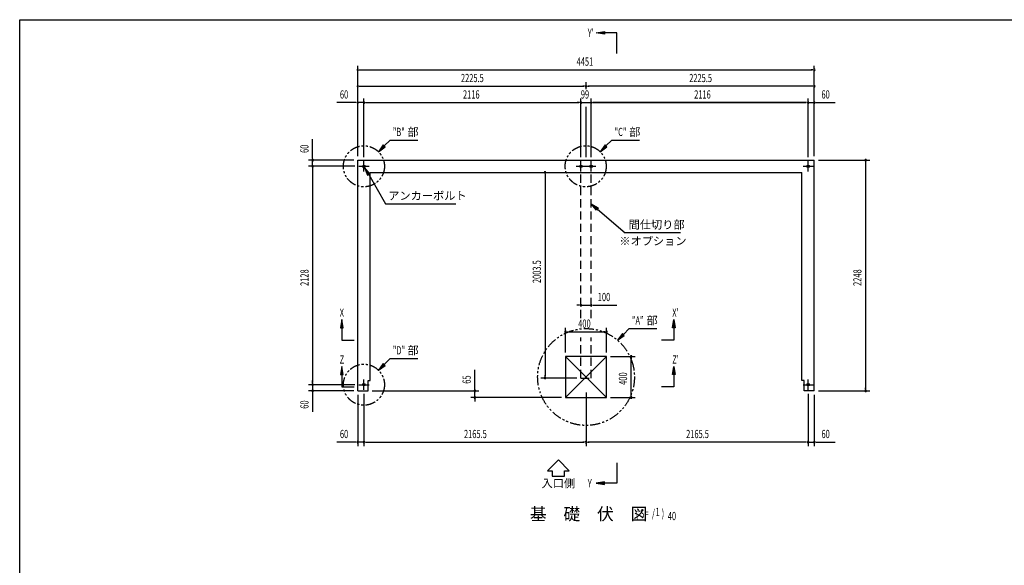
# Model space of a CAD drawing. Extents: x 434 to 16382, y 173 to 11242.
# Drawn here: x 434 to 10034, y 5927 to 11242 of the extents above; entities that cross this region are included whole.
import ezdxf
from ezdxf.enums import TextEntityAlignment as Align

# ---------------------------------------------------------------- set-up
doc = ezdxf.new("R2010")
doc.units = 0
doc.header["$LTSCALE"] = 40
doc.header["$MEASUREMENT"] = 0
for name, pattern in [('1PL-S', [4, 2.5, -0.5, 0.5, -0.5]), ('2PL-S', [5, 2.5, -0.5, 0.5, -0.5, 0.5, -0.5]), ('HIDE-L', [3, 2, -1])]:
    doc.linetypes.add(name, pattern=pattern)
doc.layers.get('0').update_dxf_attribs({"linetype": 'CONTINUOUS'})
for name, color, linetype in [('2PL-S', 6, '2PL-S'), ('HIKIDASHI', 6, 'CONTINUOUS'), ('M1', 4, 'CONTINUOUS'), ('SUNPOU', 4, 'CONTINUOUS'), ('U3', 6, 'CONTINUOUS'), ('WAKUSEN-01', 50, 'CONTINUOUS'), ('アンカ-', 3, 'CONTINUOUS'), ('基礎', 3, 'CONTINUOUS')]:
    doc.layers.add(name, color=color, linetype=linetype)
doc.styles.add('00', font='ROMANS', dxfattribs={"width": 0.666667, "bigfont": 'BIGFONT'})
doc.styles.add('01', font='ROMANS', dxfattribs={"height": 3, "bigfont": 'BIGFONT'})

msp = doc.modelspace()

# ---------------------------------------------------------------- linework, layer by layer
at = {"color": 0, "linetype": 'ByBlock'}
for centre in [(3790.3, 9814), (5906.3, 9814), (6005.3, 9814), (8121.3, 9814), (3790.3, 7686), (8121.3, 7686)]:
    msp.add_circle(centre, 12.5, dxfattribs=at)
for centre, start, end in [((3790.3, 9814), 0, 180), ((3790.3, 9814), 180, 0), ((5906.3, 9814), 0, 180), ((5906.3, 9814), 180, 0), ((6005.3, 9814), 0, 180), ((6005.3, 9814), 180, 0), ((8121.3, 9814), 0, 180), ((8121.3, 9814), 180, 0), ((3790.3, 7686), 0, 180), ((3790.3, 7686), 180, 0), ((8121.3, 7686), 0, 180), ((8121.3, 7686), 180, 0)]:
    msp.add_arc(centre, 6.25, start, end, dxfattribs=at)
at = {"layer": '2PL-S'}
for centre, radius in [((3790.3, 9814), 200), ((5952.3, 9814), 200), ((5955.8, 7761), 471.7), ((3790.3, 7686), 200)]:
    msp.add_circle(centre, radius, dxfattribs=at)
at = {"layer": 'HIKIDASHI'}
for p, q in [((3978.8, 10021.5), (3931.7, 9955.5)), ((3931.7, 9955.5), (3997.7, 10002.6)), ((3997.7, 10002.6), (3978.8, 10021.5)), ((3988.3, 10012), (4045.2, 10069)), ((4045.2, 10069), (4315.7, 10069)), ((6140.8, 10021.5), (6093.7, 9955.5)), ((6093.7, 9955.5), (6159.7, 10002.6)), ((6159.7, 10002.6), (6140.8, 10021.5)), ((6150.3, 10012), (6207.2, 10069)), ((6207.2, 10069), (6477.7, 10069)), ((3848.1, 9740.6), (3796.5, 9803.2)), ((3796.5, 9803.2), (3825, 9727.3)), ((3825, 9727.3), (3848.1, 9740.6)), ((3836.5, 9733.9), (4001.9, 9447.5)), ((4001.9, 9447.5), (4685.6, 9447.5)), ((6057.8, 9387.4), (6005.8, 9449.6)), ((6005.8, 9449.6), (6075.2, 9407.7)), ((6075.2, 9407.7), (6057.8, 9387.4)), ((6066.5, 9397.5), (6336.5, 9165.7)), ((6875.2, 9165.7), (6336.5, 9165.7)), ((6310.2, 8184.9), (6263.1, 8118.9)), ((6263.1, 8118.9), (6329.1, 8166)), ((6329.1, 8166), (6310.2, 8184.9)), ((6319.7, 8175.4), (6376.6, 8232.4)), ((6376.6, 8232.4), (6647.1, 8232.4)), ((3978.8, 7893.5), (3931.7, 7827.5)), ((3931.7, 7827.5), (3997.7, 7874.6)), ((3997.7, 7874.6), (3978.8, 7893.5)), ((3988.3, 7884), (4045.2, 7941)), ((4045.2, 7941), (4315.7, 7941))]:
    msp.add_line(p, q, dxfattribs=at)
for points in [[(3978.8, 10021.5), (3997.7, 10002.6), (3931.7, 9955.5)], [(6140.8, 10021.5), (6159.7, 10002.6), (6093.7, 9955.5)], [(3848.1, 9740.6), (3825, 9727.3), (3796.5, 9803.2)], [(6057.8, 9387.4), (6075.2, 9407.7), (6005.8, 9449.6)], [(6310.2, 8184.9), (6329.1, 8166), (6263.1, 8118.9)], [(3978.8, 7893.5), (3997.7, 7874.6), (3931.7, 7827.5)]]:
    msp.add_solid(points, dxfattribs=at)
at = {"layer": 'SUNPOU'}
for p, q in [((3730.3, 9914), (3730.3, 10794)), ((3745.3, 10754), (3760.3, 10754)), ((3750.3, 10754), (8161.3, 10754)), ((8166.3, 10754), (8151.3, 10754)), ((8181.3, 9914), (8181.3, 10794)), ((3730.3, 9914), (3730.3, 10634)), ((3745.3, 10594), (3760.3, 10594)), ((3750.3, 10594), (5935.8, 10594)), ((5940.8, 10594), (5925.8, 10594)), ((5955.8, 10564), (5955.8, 10634)), ((5955.8, 10564), (5955.8, 10634)), ((5970.8, 10594), (5985.8, 10594)), ((8150.8, 10594), (5975.8, 10594)), ((8161.3, 10594), (5975.8, 10594)), ((8166.3, 10594), (8151.3, 10594)), ((8181.3, 9914), (8181.3, 10634)), ((3730.3, 9914), (3730.3, 10474)), ((3790.3, 9902.5), (3790.3, 10474)), ((3790.3, 9904), (3790.3, 10474)), ((5906.3, 9904), (5906.3, 10474)), ((5906.3, 9904), (5906.3, 10474)), ((6005.3, 9904), (6005.3, 10474)), ((6005.3, 9902.5), (6005.3, 10474)), ((8121.3, 9904), (8121.3, 10474)), ((8121.3, 9902.5), (8121.3, 10474)), ((8181.3, 9914), (8181.3, 10474)), ((3710.3, 10434), (3526.5, 10434)), ((3715.3, 10434), (3700.3, 10434)), ((3790.3, 10434), (3730.3, 10434)), ((3805.3, 10434), (3820.3, 10434)), ((3805.3, 10434), (3820.3, 10434)), ((3810.3, 10434), (3830.3, 10434)), ((3810.3, 10434), (5886.3, 10434)), ((5886.3, 10434), (5869.3, 10434)), ((5891.3, 10434), (5876.3, 10434)), ((5891.3, 10434), (5876.3, 10434)), ((5906.3, 10434), (6005.3, 10434)), ((5955.8, 9904), (5955.8, 10394)), ((6020.3, 10434), (6032.3, 10434)), ((6020.3, 10434), (6032.3, 10434)), ((8101.3, 10434), (6022.3, 10434)), ((6025.3, 10434), (8101.3, 10434)), ((6025.3, 10434), (6042.3, 10434)), ((8101.3, 10434), (8081.3, 10434)), ((8106.3, 10434), (8091.3, 10434)), ((8106.3, 10434), (8091.3, 10434)), ((8121.3, 10434), (8181.3, 10434)), ((8196.3, 10434), (8211.3, 10434)), ((8201.3, 10434), (8385.1, 10434)), ((3290.3, 9894), (3290.3, 10077.9)), ((3290.3, 9889), (3290.3, 9904)), ((3690.3, 9874), (3250.3, 9874)), ((3700.3, 9814), (3250.3, 9814)), ((3702.8, 9814), (3250.3, 9814)), ((3290.3, 9814), (3290.3, 9874)), ((3290.3, 9799), (3290.3, 9784)), ((3290.3, 9799), (3290.3, 9784)), ((3290.3, 9794), (3290.3, 7706)), ((3290.3, 9794), (3290.3, 9774)), ((8221.3, 9874), (8721.3, 9874)), ((8681.3, 9859), (8681.3, 9844)), ((8681.3, 9854), (8681.3, 7646)), ((5555.8, 9739), (5555.8, 9724)), ((5555.8, 9734), (5555.8, 7770.5)), ((5885.8, 8460.3), (5865.8, 8460.3)), ((5890.8, 8460.3), (5875.8, 8460.3)), ((5905.8, 8460.3), (6005.8, 8460.3)), ((6020.8, 8460.3), (6035.8, 8460.3)), ((6025.8, 8460.3), (6255.3, 8460.3)), ((5755.8, 8001), (5755.8, 8241)), ((5770.8, 8201), (5785.8, 8201)), ((5775.8, 8201), (6135.8, 8201)), ((6140.8, 8201), (6125.8, 8201)), ((6155.8, 8001), (6155.8, 8241)), ((6195.8, 7961), (6435.8, 7961)), ((6395.8, 7946), (6395.8, 7931)), ((6395.8, 7581), (6395.8, 7941)), ((4871.5, 7646), (4871.5, 7829.9)), ((5555.8, 7765.5), (5555.8, 7780.5)), ((3702.8, 7686), (3250.3, 7686)), ((3702.8, 7686), (3250.3, 7686)), ((3290.3, 7706), (3290.3, 7726)), ((3290.3, 7701), (3290.3, 7716)), ((3290.3, 7701), (3290.3, 7716)), ((3290.3, 7686), (3290.3, 7626)), ((5865.8, 7750.5), (5515.8, 7750.5)), ((3690.3, 7626), (3250.3, 7626)), ((3290.3, 7611), (3290.3, 7596)), ((3290.3, 7606), (3290.3, 7422.2)), ((3730.3, 7586), (3730.3, 7086)), ((3790.3, 7596), (3790.3, 7086)), ((3790.3, 7596), (3790.3, 7086)), ((3870.3, 7626), (4911.5, 7626)), ((4871.5, 7641), (4871.5, 7656)), ((4871.5, 7561), (4871.5, 7626)), ((5955.8, 7608.5), (5955.8, 7086)), ((5955.8, 7608.5), (5955.8, 7086)), ((6395.8, 7576), (6395.8, 7591)), ((8121.3, 7596), (8121.3, 7086)), ((8121.3, 7596), (8121.3, 7086)), ((8181.3, 7586), (8181.3, 7086)), ((8221.3, 7626), (8721.3, 7626)), ((8681.3, 7641), (8681.3, 7656)), ((5715.8, 7561), (4831.5, 7561)), ((4871.5, 7546), (4871.5, 7531)), ((4871.5, 7541), (4871.5, 7521)), ((6195.8, 7561), (6435.8, 7561)), ((3710.3, 7126), (3526.5, 7126)), ((3715.3, 7126), (3700.3, 7126)), ((3790.3, 7126), (3730.3, 7126)), ((3805.3, 7126), (3820.3, 7126)), ((3805.3, 7126), (3820.3, 7126)), ((3810.3, 7126), (3830.3, 7126)), ((3810.3, 7126), (5935.8, 7126)), ((5940.8, 7126), (5925.8, 7126)), ((5970.8, 7126), (5985.8, 7126)), ((8101.3, 7126), (5975.8, 7126)), ((8101.3, 7126), (8081.3, 7126)), ((8106.3, 7126), (8091.3, 7126)), ((8106.3, 7126), (8091.3, 7126)), ((8121.3, 7126), (8181.3, 7126)), ((8196.3, 7126), (8211.3, 7126)), ((8201.3, 7126), (8385.1, 7126)), ((5686.1, 6955.2), (5579.4, 6848.5)), ((5792.8, 6848.5), (5686.1, 6955.2)), ((5579.4, 6848.5), (5626.1, 6848.5)), ((5626.1, 6848.5), (5626.1, 6795.2)), ((5746.1, 6848.5), (5792.8, 6848.5)), ((5746.1, 6795.2), (5746.1, 6848.5)), ((5626.1, 6795.2), (5746.1, 6795.2))]:
    msp.add_line(p, q, dxfattribs=at)
for centre, start, end in [((3730.3, 10754), 0, 180), ((3730.3, 10754), 180, 0), ((8181.3, 10754), 0, 180), ((8181.3, 10754), 180, 0), ((3730.3, 10594), 0, 180), ((3730.3, 10594), 180, 0), ((5955.8, 10594), 0, 180), ((5955.8, 10594), 0, 180), ((5955.8, 10594), 180, 0), ((5955.8, 10594), 180, 0), ((8181.3, 10594), 0, 180), ((8181.3, 10594), 180, 0), ((3730.3, 10434), 0, 180), ((3730.3, 10434), 180, 0), ((3790.3, 10434), 0, 180), ((3790.3, 10434), 0, 180), ((3790.3, 10434), 180, 0), ((3790.3, 10434), 180, 0), ((5906.3, 10434), 0, 180), ((5906.3, 10434), 0, 180), ((5906.3, 10434), 180, 0), ((5906.3, 10434), 180, 0), ((6005.3, 10434), 0, 180), ((6005.3, 10434), 0, 180), ((6005.3, 10434), 180, 0), ((6005.3, 10434), 180, 0), ((8121.3, 10434), 0, 180), ((8121.3, 10434), 0, 180), ((8121.3, 10434), 180, 0), ((8121.3, 10434), 180, 0), ((8181.3, 10434), 0, 180), ((8181.3, 10434), 180, 0), ((3290.3, 9874), 90, 270), ((3290.3, 9814), 90, 270), ((3290.3, 9814), 90, 270), ((3290.3, 9874), 270, 90), ((3290.3, 9814), 270, 90), ((3290.3, 9814), 270, 90), ((8681.3, 9874), 90, 270), ((8681.3, 9874), 270, 90), ((5555.8, 9754), 90, 270), ((5555.8, 9754), 270, 90), ((5905.8, 8460.3), 0, 180), ((5905.8, 8460.3), 180, 0), ((6005.8, 8460.3), 0, 180), ((6005.8, 8460.3), 180, 0), ((5755.8, 8201), 0, 180), ((5755.8, 8201), 180, 0), ((6155.8, 8201), 0, 180), ((6155.8, 8201), 180, 0), ((6395.8, 7961), 90, 270), ((6395.8, 7961), 270, 90), ((3290.3, 7686), 90, 270), ((3290.3, 7686), 90, 270), ((3290.3, 7686), 270, 90), ((3290.3, 7686), 270, 90), ((5555.8, 7750.5), 90, 270), ((5555.8, 7750.5), 270, 90), ((3290.3, 7626), 90, 270), ((3290.3, 7626), 270, 90), ((4871.5, 7626), 90, 270), ((4871.5, 7626), 270, 90), ((8681.3, 7626), 90, 270), ((8681.3, 7626), 270, 90), ((4871.5, 7561), 90, 270), ((4871.5, 7561), 270, 90), ((6395.8, 7561), 90, 270), ((6395.8, 7561), 270, 90), ((3730.3, 7126), 0, 180), ((3730.3, 7126), 180, 0), ((3790.3, 7126), 0, 180), ((3790.3, 7126), 0, 180), ((3790.3, 7126), 180, 0), ((3790.3, 7126), 180, 0), ((5955.8, 7126), 0, 180), ((5955.8, 7126), 0, 180), ((5955.8, 7126), 180, 0), ((5955.8, 7126), 180, 0), ((8121.3, 7126), 0, 180), ((8121.3, 7126), 0, 180), ((8121.3, 7126), 180, 0), ((8121.3, 7126), 180, 0), ((8181.3, 7126), 0, 180), ((8181.3, 7126), 180, 0)]:
    msp.add_arc(centre, 7.5, start, end, dxfattribs=at)
at = {"layer": 'U3'}
for p, q in [((6055.8, 11114), (6135.8, 11127.4)), ((6135.8, 11100.7), (6055.8, 11114)), ((6135.8, 11127.4), (6135.8, 11100.7)), ((6255.8, 11114), (6135.8, 11114)), ((6255.8, 10914), (6255.8, 11114)), ((3574, 8320.7), (3560.7, 8240.7)), ((3587.4, 8240.7), (3574, 8320.7)), ((3574, 8280.7), (3574, 8120.7)), ((6798.7, 8240.7), (6812, 8320.7)), ((6812, 8320.7), (6825.4, 8240.7)), ((6812, 8280.7), (6812, 8120.7)), ((3560.7, 8240.7), (3587.4, 8240.7)), ((3574, 8240.7), (3574, 8120.7)), ((6825.4, 8240.7), (6798.7, 8240.7)), ((6812, 8240.7), (6812, 8120.7)), ((3574, 8120.7), (3694, 8120.7)), ((6812, 8120.7), (6692, 8120.7)), ((3574, 7864), (3560.7, 7784)), ((3560.7, 7784), (3587.4, 7784)), ((3587.4, 7784), (3574, 7864)), ((3574, 7824), (3574, 7664)), ((3574, 7784), (3574, 7664)), ((6798.7, 7784), (6812, 7864)), ((6825.4, 7784), (6798.7, 7784)), ((6812, 7864), (6825.4, 7784)), ((6812, 7824), (6812, 7664)), ((6812, 7784), (6812, 7664)), ((3574, 7664), (3694, 7664)), ((6812, 7664), (6692, 7664)), ((6255.8, 6926), (6255.8, 6726)), ((6135.8, 6739.4), (6055.8, 6726)), ((6055.8, 6726), (6135.8, 6712.7)), ((6135.8, 6712.7), (6135.8, 6739.4)), ((6255.8, 6726), (6135.8, 6726))]:
    msp.add_line(p, q, dxfattribs=at)
for points in [[(6135.8, 11100.7), (6135.8, 11127.4), (6055.8, 11114)], [(3587.4, 8240.7), (3560.7, 8240.7), (3574, 8320.7)], [(6798.7, 8240.7), (6825.4, 8240.7), (6812, 8320.7)], [(3587.4, 7784), (3560.7, 7784), (3574, 7864)], [(6798.7, 7784), (6825.4, 7784), (6812, 7864)], [(6135.8, 6739.4), (6135.8, 6712.7), (6055.8, 6726)]]:
    msp.add_solid(points, dxfattribs=at)
at = {"layer": 'WAKUSEN-01'}
for p, q in [((434, 11242), (16382, 11242)), ((434, 414), (434, 11242))]:
    msp.add_line(p, q, dxfattribs=at)
at = {"layer": 'アンカ-', "color": 6, "linetype": '1PL-S'}
for p, q in [((3740.3, 9814), (3840.3, 9814)), ((3790.3, 9764), (3790.3, 9864)), ((5859.3, 9814), (5959.3, 9814)), ((5906.3, 9764), (5906.3, 9864)), ((5952.3, 9814), (6052.3, 9814)), ((6005.3, 9764), (6005.3, 9864)), ((8071.3, 9814), (8171.3, 9814)), ((8121.3, 9764), (8121.3, 9864)), ((3740.3, 7686), (3840.3, 7686)), ((3790.3, 7636), (3790.3, 7736)), ((8071.3, 7686), (8171.3, 7686)), ((8121.3, 7636), (8121.3, 7736))]:
    msp.add_line(p, q, dxfattribs=at)
at = {"layer": '基礎'}
for p, q in [((3730.3, 9874), (8181.3, 9874)), ((3730.3, 7626), (3730.3, 9874)), ((8181.3, 7626), (8181.3, 9874)), ((3850.3, 7726), (3850.3, 9754)), ((3850.3, 9754), (8061.3, 9754)), ((8061.3, 7726), (8061.3, 9754)), ((6155.8, 7961), (5755.8, 7961)), ((5755.8, 7961), (5755.8, 7561)), ((6155.8, 7561), (6155.8, 7961)), ((3830.3, 7626), (3830.3, 7726)), ((3830.3, 7726), (3850.3, 7726)), ((8081.3, 7726), (8061.3, 7726)), ((8081.3, 7626), (8081.3, 7726)), ((3730.3, 7626), (3830.3, 7626)), ((8181.3, 7626), (8081.3, 7626)), ((5755.8, 7561), (6155.8, 7561))]:
    msp.add_line(p, q, dxfattribs=at)
at = {"layer": '基礎', "color": 6, "linetype": 'HIDE-L'}
for p, q in [((5905.8, 8334), (5905.8, 9754)), ((6005.8, 8334), (6005.8, 9754)), ((5905.8, 7750.5), (5905.8, 8147.4)), ((6005.8, 7750.5), (6005.8, 8147.4)), ((5905.8, 7750.5), (6005.8, 7750.5))]:
    msp.add_line(p, q, dxfattribs=at)
at = {"layer": '基礎', "color": 6}
for p, q in [((6155.8, 7961), (5755.8, 7561)), ((5755.8, 7961), (6155.8, 7561))]:
    msp.add_line(p, q, dxfattribs=at)

# ---------------------------------------------------------------- texts
at = {"layer": 'HIKIDASHI', "style": '00', "width": 0.666667}
for s, p in [('"B"', (4071.9, 10109)), ('"C"', (6233.9, 10109)), ('"A"', (6403.3, 8272.4)), ('"D"', (4071.9, 7981))]:
    msp.add_text(s, height=80, dxfattribs=at).set_placement(p)
at = {"layer": 'HIKIDASHI', "style": '01'}
for s, p in [('部', (4214.3, 10109)), ('部', (6376.3, 10109)), ('アンカーボルト', (4027.7, 9487.5)), ('間仕切り部', (6371.2, 9205.7)), ('※オプション', (6280.5, 9045.7)), ('部', (6545.8, 8272.4)), ('部', (4214.3, 7981))]:
    msp.add_text(s, height=80, dxfattribs=at).set_placement(p)
at = {"layer": 'M1', "style": '01'}
msp.add_text('基\u3000礎\u3000伏\u3000図', height=120, dxfattribs=at).set_placement((5407.8, 6366.6))
at = {"layer": 'M1', "style": '00', "width": 0.67}
for s, p in [('( S=  /    )', (6440.8, 6393)), ('1', (6633.4, 6406.6)), ('40', (6753.1, 6366.6))]:
    msp.add_text(s, height=80, dxfattribs=at).set_placement(p)
at = {"layer": 'SUNPOU', "style": '00', "width": 0.666667}
for s, p in [('4451', (5863.8, 10794)), ('2225.5', (4736.1, 10634)), ('2225.5', (6961.6, 10634)), ('60', (3556.3, 10474)), ('2116', (4756.2, 10474)), ('99', (5905, 10474)), ('2116', (7009.9, 10474)), ('60', (8251.1, 10474)), ('100', (6070.5, 8500.3)), ('400', (5879.6, 8241)), ('60', (3556.3, 7166)), ('2165.5', (4766.1, 7166)), ('2165.5', (6931.6, 7166)), ('60', (8251.1, 7166))]:
    msp.add_text(s, height=80, dxfattribs=at).set_placement(p)
for s, p in [('60', (3250.3, 9943.9)), ('2003.5', (5515.8, 8676.1)), ('2128', (3250.3, 8648.5)), ('2248', (8641.3, 8648.5)), ('400', (6355.8, 7684.9)), ('65', (4831.5, 7695.9)), ('60', (3250.3, 7452.1))]:
    msp.add_text(s, height=80, rotation=90, dxfattribs=at).set_placement(p)
at = {"layer": 'SUNPOU', "style": '01'}
msp.add_text('入口側', height=80, dxfattribs=at).set_placement((5686.1, 6715.2), align=Align.MIDDLE)
at = {"layer": 'U3', "style": '00', "width": 0.67}
for s, p in [("Y'", (5972.4, 11074)), ('X', (3554, 8348.2)), ("X'", (6796.3, 8348.2)), ('Z', (3554, 7891.5)), ("Z'", (6796.3, 7891.5)), ('Y', (5972.4, 6686))]:
    msp.add_text(s, height=80, dxfattribs=at).set_placement(p)

doc.saveas('drawing.dxf')
